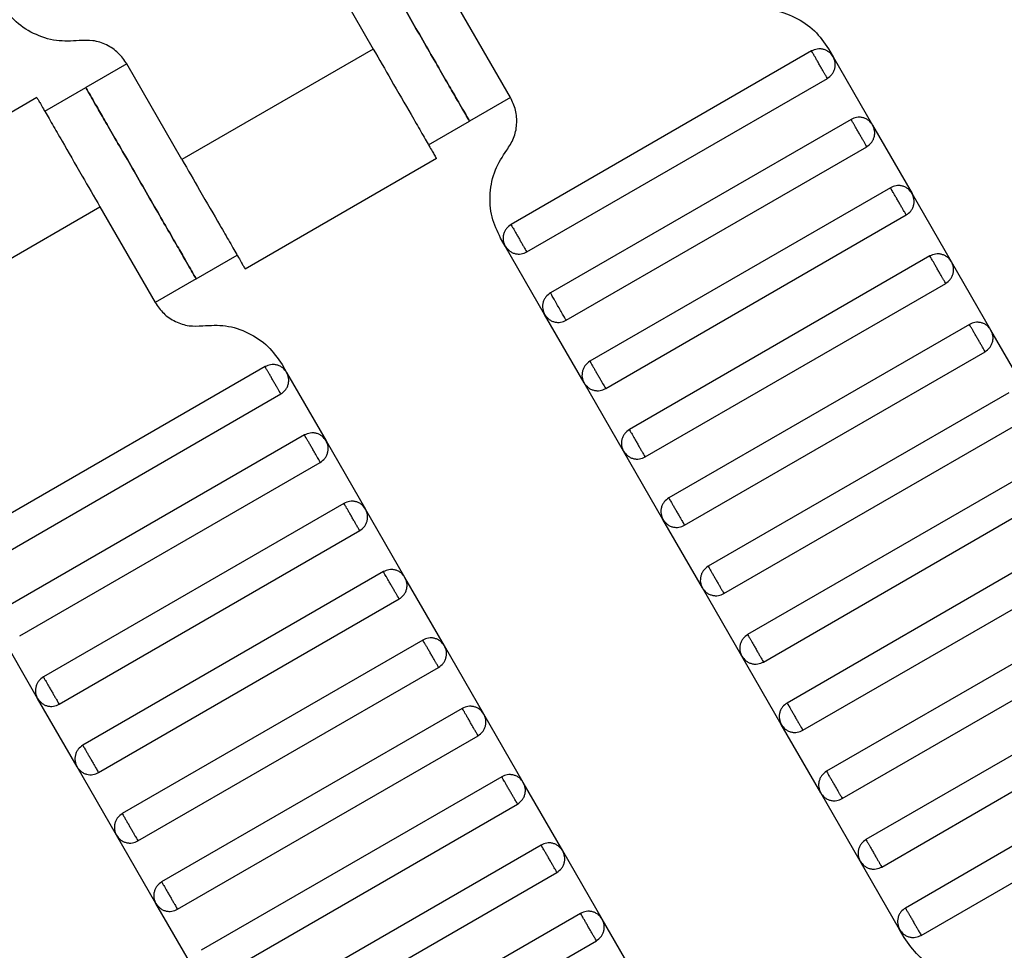
# Model space of a CAD drawing. Units: millimetres. Extents: x 5 to 415, y 5 to 292.
# Drawn here: x 106 to 108, y 168 to 170 of the extents above; entities that cross this region are included whole.
import ezdxf

# ---------------------------------------------------------------- set-up
doc = ezdxf.new("R2010")
doc.units = ezdxf.units.MM

msp = doc.modelspace()

# ---------------------------------------------------------------- linework, layer by layer
at = {"color": 7, "linetype": 'Continuous', "lineweight": 25}
for p, q in [((106.2189, 169.6604), (106.3356, 169.4583)), ((106.6255, 169.3562), (106.5088, 169.5583)), ((106.3356, 169.4583), (105.9315, 169.225)), ((107.2618, 169.4542), (106.6267, 169.0875)), ((107.2976, 169.4588), (107.3073, 169.442)), ((107.3073, 169.442), (107.3906, 169.2976)), ((105.8148, 169.427), (105.7282, 169.377)), ((105.9315, 169.225), (105.8148, 169.427)), ((106.66, 169.0298), (107.2951, 169.3964)), ((105.6416, 169.327), (105.7282, 169.377)), ((105.6251, 169.356), (105.2206, 169.1225)), ((106.6255, 169.3562), (106.5389, 169.3062)), ((106.4523, 169.2562), (106.5389, 169.3062)), ((107.3451, 169.3098), (106.71, 168.9432)), ((107.3906, 169.2976), (107.474, 169.1533)), ((106.7433, 168.8854), (107.3784, 169.2521)), ((106.0647, 168.994), (106.4691, 169.2275)), ((107.4284, 169.1655), (106.7933, 168.7988)), ((107.5573, 169.009), (107.474, 169.1533)), ((105.3541, 168.8916), (105.7583, 169.125)), ((105.7583, 169.125), (105.8749, 168.9229)), ((106.8267, 168.7411), (107.4618, 169.1078)), ((106.6145, 169.042), (106.6047, 169.0588)), ((106.6978, 168.8976), (106.6145, 169.042)), ((105.9615, 168.9729), (106.0481, 169.0229)), ((107.5118, 169.0212), (106.8767, 168.6545)), ((107.6406, 168.8646), (107.5573, 169.009)), ((105.9615, 168.9729), (105.8749, 168.9229)), ((106.91, 168.5968), (107.5451, 168.9634)), ((106.7811, 168.7533), (106.6978, 168.8976)), ((107.5951, 168.8768), (106.96, 168.5101)), ((107.724, 168.7203), (107.6406, 168.8646)), ((106.9933, 168.4524), (107.6284, 168.8191)), ((106.1071, 168.7875), (105.472, 168.4208)), ((106.1429, 168.7922), (106.1526, 168.7753)), ((106.1526, 168.7753), (106.2359, 168.631)), ((106.8645, 168.609), (106.7811, 168.7533)), ((105.5053, 168.3631), (106.1404, 168.7298)), ((107.6784, 168.7325), (107.0433, 168.3658)), ((107.0767, 168.3081), (107.7118, 168.6747)), ((106.1904, 168.6432), (105.5553, 168.2765)), ((106.2359, 168.631), (106.3193, 168.4866)), ((106.9478, 168.4646), (106.8645, 168.609)), ((107.7618, 168.5881), (107.1267, 168.2215)), ((105.5886, 168.2188), (106.2237, 168.5854)), ((107.16, 168.1637), (107.7951, 168.5304)), ((106.2737, 168.4988), (105.6386, 168.1322)), ((106.4026, 168.3423), (106.3193, 168.4866)), ((107.0311, 168.3203), (106.9478, 168.4646)), ((107.8451, 168.4438), (107.21, 168.0771)), ((105.672, 168.0744), (106.3071, 168.4411)), ((107.2433, 168.0194), (107.8784, 168.3861)), ((106.3571, 168.3545), (105.722, 167.9878)), ((106.4859, 168.1979), (106.4026, 168.3423)), ((107.1145, 168.1759), (107.0311, 168.3203)), ((105.7553, 167.9301), (106.3904, 168.2968)), ((107.9284, 168.2995), (107.2933, 167.9328)), ((107.3267, 167.8751), (107.9618, 168.2417)), ((105.6264, 168.0866), (105.5431, 168.231)), ((106.4404, 168.2101), (105.8053, 167.8435)), ((106.5693, 168.0536), (106.4859, 168.1979)), ((107.1978, 168.0316), (107.1145, 168.1759)), ((105.8386, 167.7857), (106.4737, 168.1524)), ((108.0118, 168.1551), (107.3767, 167.7885)), ((107.41, 167.7307), (108.0451, 168.0974)), ((105.7098, 167.9423), (105.6264, 168.0866)), ((106.5237, 168.0658), (105.8886, 167.6991)), ((106.6526, 167.9093), (106.5693, 168.0536)), ((107.2811, 167.8873), (107.1978, 168.0316)), ((105.922, 167.6414), (106.5571, 168.0081)), ((108.0951, 168.0108), (107.46, 167.6441)), ((107.4933, 167.5864), (108.1284, 167.9531)), ((105.7931, 167.7979), (105.7098, 167.9423)), ((106.6071, 167.9215), (105.972, 167.5548)), ((106.7359, 167.7649), (106.6526, 167.9093)), ((107.3645, 167.7429), (107.2811, 167.8873)), ((106.0053, 167.4971), (106.6404, 167.8637)), ((105.8764, 167.6536), (105.7931, 167.7979)), ((106.6904, 167.7771), (106.0553, 167.4105)), ((106.8193, 167.6206), (106.7359, 167.7649)), ((107.4478, 167.5986), (107.3645, 167.7429)), ((106.0886, 167.3527), (106.7237, 167.7194)), ((105.9598, 167.5093), (105.8764, 167.6536)), ((106.7737, 167.6328), (106.1386, 167.2661)), ((106.9026, 167.4763), (106.8193, 167.6206)), ((107.4575, 167.5817), (107.4478, 167.5986)), ((106.172, 167.2084), (106.8071, 167.5751))]:
    msp.add_line(p, q, dxfattribs=at)
for points, knots in [([(106.3055, 169.7104), (106.3065, 169.7088), (106.3085, 169.7052), (106.3243, 169.6778), (106.3454, 169.6414), (106.3673, 169.6035), (106.3935, 169.5581), (106.4222, 169.5083), (106.4509, 169.4585), (106.4771, 169.4132), (106.499, 169.3752), (106.5201, 169.3388), (106.5359, 169.3114), (106.538, 169.3078), (106.5389, 169.3062)], [0, 0, 0, 0, 0.090318, 0.204563, 0.27142, 0.343936, 0.420786, 0.5, 0.579214, 0.656064, 0.72858, 0.795437, 0.909682, 1, 1, 1, 1]), ([(106.5389, 169.3062), (106.538, 169.3078), (106.5359, 169.3114), (106.5201, 169.3388), (106.499, 169.3752), (106.4771, 169.4132), (106.4509, 169.4585), (106.4222, 169.5083), (106.3935, 169.5581), (106.3673, 169.6035), (106.3454, 169.6414), (106.3243, 169.6778), (106.3085, 169.7052), (106.3065, 169.7088), (106.3055, 169.7104)], [0, 0, 0, 0, 0.090318, 0.204563, 0.27142, 0.343936, 0.420786, 0.5, 0.579214, 0.656064, 0.72858, 0.795437, 0.909682, 1, 1, 1, 1]), ([(105.7143, 169.4761), (105.6982, 169.4752), (105.6651, 169.4734), (105.6171, 169.4893), (105.575, 169.5174), (105.5561, 169.5445), (105.5469, 169.5578)], [0, 0, 0, 0, 0.24442, 0.5, 0.75558, 1, 1, 1, 1]), ([(107.1301, 169.5405), (107.1463, 169.5414), (107.1793, 169.5433), (107.2273, 169.5273), (107.2694, 169.4993), (107.2883, 169.4721), (107.2976, 169.4588)], [0, 0, 0, 0, 0.2444202, 0.5, 0.7555798, 1, 1, 1, 1]), ([(105.8148, 169.427), (105.8093, 169.435), (105.7979, 169.4513), (105.7727, 169.4681), (105.7438, 169.4777), (105.724, 169.4766), (105.7143, 169.4761)], [0, 0, 0, 0, 0.24442, 0.5, 0.75558, 1, 1, 1, 1]), ([(106.3356, 169.4583), (106.3482, 169.4365), (106.3768, 169.387), (106.4114, 169.3271), (106.4374, 169.282), (106.4545, 169.2523), (106.4666, 169.2315), (106.4681, 169.2287), (106.4689, 169.2274)], [0, 0, 0, 0, 0.180637, 0.409126, 0.54284, 0.687872, 0.841571, 1, 1, 1, 1]), ([(107.3073, 169.442), (107.3048, 169.4454), (107.301, 169.4506), (107.2935, 169.4553), (107.2871, 169.4577), (107.2803, 169.4588), (107.2715, 169.4585), (107.2656, 169.4559), (107.2618, 169.4542)], [0, 0, 0, 0, 0.239457, 0.368361, 0.5, 0.631639, 0.760543, 1, 1, 1, 1]), ([(107.2951, 169.3964), (107.295, 169.3967), (107.2947, 169.3972), (107.2924, 169.4011), (107.2894, 169.4063), (107.2863, 169.4117), (107.2825, 169.4182), (107.2784, 169.4253), (107.2743, 169.4324), (107.2706, 169.4389), (107.2675, 169.4443), (107.2644, 169.4495), (107.2622, 169.4534), (107.2619, 169.4539), (107.2618, 169.4542)], [0, 0, 0, 0, 0.090318, 0.204563, 0.27142, 0.343936, 0.420786, 0.5, 0.579214, 0.656064, 0.72858, 0.795437, 0.909682, 1, 1, 1, 1]), ([(107.2951, 169.3964), (107.2985, 169.3989), (107.3037, 169.4027), (107.3084, 169.4102), (107.3109, 169.4166), (107.3119, 169.4234), (107.3116, 169.4322), (107.309, 169.4381), (107.3073, 169.442)], [0, 0, 0, 0, 0.2394568, 0.3683607, 0.5, 0.6316393, 0.7605432, 1, 1, 1, 1]), ([(105.9615, 168.9729), (105.9606, 168.9745), (105.9585, 168.9781), (105.9427, 169.0054), (105.9217, 169.0419), (105.8998, 169.0798), (105.8736, 169.1252), (105.8449, 169.175), (105.8161, 169.2247), (105.7899, 169.2701), (105.768, 169.308), (105.747, 169.3445), (105.7312, 169.3719), (105.7291, 169.3755), (105.7282, 169.377)], [0, 0, 0, 0, 0.090318, 0.204563, 0.27142, 0.343936, 0.420786, 0.5, 0.579214, 0.656064, 0.72858, 0.795437, 0.909682, 1, 1, 1, 1]), ([(105.7282, 169.377), (105.7291, 169.3755), (105.7312, 169.3719), (105.747, 169.3445), (105.768, 169.308), (105.7899, 169.2701), (105.8161, 169.2247), (105.8449, 169.175), (105.8736, 169.1252), (105.8998, 169.0798), (105.9217, 169.0419), (105.9427, 169.0054), (105.9585, 168.9781), (105.9606, 168.9745), (105.9615, 168.9729)], [0, 0, 0, 0, 0.090318, 0.204563, 0.27142, 0.343936, 0.420786, 0.5, 0.579214, 0.656064, 0.72858, 0.795437, 0.909682, 1, 1, 1, 1]), ([(105.6249, 169.3559), (105.6257, 169.3545), (105.6273, 169.3518), (105.6393, 169.331), (105.6565, 169.3013), (105.6825, 169.2562), (105.7171, 169.1963), (105.7457, 169.1468), (105.7583, 169.125)], [0, 0, 0, 0, 0.158429, 0.3121277, 0.4571602, 0.5908736, 0.8193632, 1, 1, 1, 1]), ([(106.6177, 169.2447), (106.623, 169.2528), (106.6339, 169.2694), (106.64, 169.2992), (106.6381, 169.3295), (106.6296, 169.3475), (106.6255, 169.3562)], [0, 0, 0, 0, 0.24442, 0.5, 0.75558, 1, 1, 1, 1]), ([(107.3906, 169.2976), (107.3881, 169.301), (107.3843, 169.3063), (107.3769, 169.3109), (107.3705, 169.3134), (107.3637, 169.3145), (107.3549, 169.3142), (107.349, 169.3115), (107.3451, 169.3098)], [0, 0, 0, 0, 0.239457, 0.368361, 0.5, 0.631639, 0.760543, 1, 1, 1, 1]), ([(107.3784, 169.2521), (107.3783, 169.2523), (107.378, 169.2528), (107.3757, 169.2567), (107.3727, 169.262), (107.3696, 169.2674), (107.3659, 169.2739), (107.3618, 169.281), (107.3577, 169.2881), (107.3539, 169.2946), (107.3508, 169.3), (107.3478, 169.3052), (107.3455, 169.3091), (107.3452, 169.3096), (107.3451, 169.3098)], [0, 0, 0, 0, 0.090318, 0.204563, 0.27142, 0.343936, 0.420786, 0.5, 0.579214, 0.656064, 0.72858, 0.795437, 0.909682, 1, 1, 1, 1]), ([(107.3784, 169.2521), (107.3818, 169.2546), (107.3871, 169.2584), (107.3917, 169.2659), (107.3942, 169.2723), (107.3953, 169.279), (107.395, 169.2878), (107.3923, 169.2938), (107.3906, 169.2976)], [0, 0, 0, 0, 0.2394568, 0.3683607, 0.5, 0.6316393, 0.7605432, 1, 1, 1, 1]), ([(106.6047, 169.0588), (106.5979, 169.0735), (106.5838, 169.1034), (106.5806, 169.1539), (106.5908, 169.2035), (106.6089, 169.2312), (106.6177, 169.2447)], [0, 0, 0, 0, 0.24442, 0.5, 0.75558, 1, 1, 1, 1]), ([(105.9315, 169.225), (105.9441, 169.2031), (105.9726, 169.1537), (106.0072, 169.0938), (106.0333, 169.0487), (106.0504, 169.019), (106.0624, 168.9981), (106.064, 168.9954), (106.0648, 168.994)], [0, 0, 0, 0, 0.180637, 0.409126, 0.54284, 0.687872, 0.841571, 1, 1, 1, 1]), ([(107.474, 169.1533), (107.4715, 169.1567), (107.4677, 169.1619), (107.4602, 169.1666), (107.4538, 169.1691), (107.447, 169.1701), (107.4382, 169.1698), (107.4323, 169.1672), (107.4284, 169.1655)], [0, 0, 0, 0, 0.239457, 0.368361, 0.5, 0.631639, 0.760543, 1, 1, 1, 1]), ([(107.4618, 169.1078), (107.4616, 169.108), (107.4613, 169.1085), (107.4591, 169.1124), (107.4561, 169.1176), (107.4529, 169.123), (107.4492, 169.1295), (107.4451, 169.1366), (107.441, 169.1437), (107.4372, 169.1502), (107.4341, 169.1556), (107.4311, 169.1608), (107.4289, 169.1647), (107.4286, 169.1653), (107.4284, 169.1655)], [0, 0, 0, 0, 0.0903184, 0.2045632, 0.2714199, 0.3439362, 0.4207855, 0.5, 0.5792145, 0.6560638, 0.7285801, 0.7954368, 0.9096816, 1, 1, 1, 1]), ([(107.4618, 169.1078), (107.4652, 169.1102), (107.4704, 169.1141), (107.4751, 169.1215), (107.4775, 169.1279), (107.4786, 169.1347), (107.4783, 169.1435), (107.4757, 169.1494), (107.474, 169.1533)], [0, 0, 0, 0, 0.239457, 0.368361, 0.5, 0.631639, 0.760543, 1, 1, 1, 1]), ([(106.6267, 169.0875), (106.6233, 169.085), (106.618, 169.0812), (106.6134, 169.0737), (106.6109, 169.0673), (106.6099, 169.0605), (106.6101, 169.0517), (106.6128, 169.0458), (106.6145, 169.042)], [0, 0, 0, 0, 0.239457, 0.368361, 0.5, 0.631639, 0.760543, 1, 1, 1, 1]), ([(106.6267, 169.0875), (106.6268, 169.0873), (106.6271, 169.0868), (106.6294, 169.0828), (106.6324, 169.0776), (106.6355, 169.0722), (106.6392, 169.0657), (106.6433, 169.0586), (106.6474, 169.0515), (106.6512, 169.045), (106.6543, 169.0396), (106.6573, 169.0344), (106.6596, 169.0305), (106.6599, 169.03), (106.66, 169.0298)], [0, 0, 0, 0, 0.090318, 0.204563, 0.27142, 0.343936, 0.420786, 0.5, 0.579214, 0.656064, 0.72858, 0.795437, 0.909682, 1, 1, 1, 1]), ([(106.6145, 169.042), (106.617, 169.0386), (106.6208, 169.0333), (106.6283, 169.0287), (106.6347, 169.0262), (106.6414, 169.0251), (106.6502, 169.0254), (106.6562, 169.0281), (106.66, 169.0298)], [0, 0, 0, 0, 0.239457, 0.368361, 0.5, 0.631639, 0.760543, 1, 1, 1, 1]), ([(107.5573, 169.009), (107.5548, 169.0124), (107.551, 169.0176), (107.5435, 169.0222), (107.5371, 169.0247), (107.5303, 169.0258), (107.5215, 169.0255), (107.5156, 169.0229), (107.5118, 169.0212)], [0, 0, 0, 0, 0.239457, 0.368361, 0.5, 0.631639, 0.760543, 1, 1, 1, 1]), ([(107.5451, 168.9634), (107.545, 168.9636), (107.5447, 168.9642), (107.5424, 168.9681), (107.5394, 168.9733), (107.5363, 168.9787), (107.5325, 168.9852), (107.5284, 168.9923), (107.5243, 168.9994), (107.5206, 169.0059), (107.5175, 169.0113), (107.5144, 169.0165), (107.5122, 169.0204), (107.5119, 169.0209), (107.5118, 169.0212)], [0, 0, 0, 0, 0.090318, 0.204563, 0.27142, 0.343936, 0.420786, 0.5, 0.579214, 0.656064, 0.72858, 0.795437, 0.909682, 1, 1, 1, 1]), ([(107.5451, 168.9634), (107.5485, 168.9659), (107.5537, 168.9697), (107.5584, 168.9772), (107.5609, 168.9836), (107.5619, 168.9904), (107.5616, 168.9992), (107.559, 169.0051), (107.5573, 169.009)], [0, 0, 0, 0, 0.239457, 0.368361, 0.5, 0.631639, 0.760543, 1, 1, 1, 1]), ([(106.71, 168.9432), (106.7066, 168.9407), (106.7014, 168.9369), (106.6967, 168.9294), (106.6942, 168.923), (106.6932, 168.9162), (106.6935, 168.9074), (106.6961, 168.9015), (106.6978, 168.8976)], [0, 0, 0, 0, 0.239457, 0.368361, 0.5, 0.631639, 0.760543, 1, 1, 1, 1]), ([(106.7433, 168.8854), (106.7431, 168.8858), (106.7428, 168.8864), (106.7406, 168.8901), (106.7385, 168.8939), (106.7358, 168.8985), (106.7319, 168.9052), (106.7267, 168.9143), (106.7214, 168.9234), (106.7176, 168.93), (106.7149, 168.9347), (106.7127, 168.9385), (106.7106, 168.9422), (106.7102, 168.9428), (106.71, 168.9432)], [0, 0, 0, 0, 0.121676, 0.186693, 0.252703, 0.318317, 0.382197, 0.5, 0.617803, 0.681683, 0.747297, 0.813307, 0.878324, 1, 1, 1, 1]), ([(105.8749, 168.9229), (105.8805, 168.9149), (105.8918, 168.8986), (105.9171, 168.8818), (105.9459, 168.8722), (105.9657, 168.8733), (105.9754, 168.8739)], [0, 0, 0, 0, 0.24442, 0.5, 0.75558, 1, 1, 1, 1]), ([(106.6978, 168.8976), (106.7003, 168.8942), (106.7041, 168.889), (106.7116, 168.8843), (106.718, 168.8819), (106.7248, 168.8808), (106.7336, 168.8811), (106.7395, 168.8837), (106.7433, 168.8854)], [0, 0, 0, 0, 0.239457, 0.368361, 0.5, 0.631639, 0.760543, 1, 1, 1, 1]), ([(107.6406, 168.8646), (107.6381, 168.868), (107.6343, 168.8733), (107.6269, 168.8779), (107.6205, 168.8804), (107.6137, 168.8814), (107.6049, 168.8812), (107.599, 168.8785), (107.5951, 168.8768)], [0, 0, 0, 0, 0.239457, 0.368361, 0.5, 0.631639, 0.760543, 1, 1, 1, 1]), ([(105.9754, 168.8739), (105.9916, 168.8748), (106.0246, 168.8766), (106.0726, 168.8606), (106.1147, 168.8326), (106.1336, 168.8054), (106.1429, 168.7922)], [0, 0, 0, 0, 0.24442, 0.5, 0.75558, 1, 1, 1, 1]), ([(107.6284, 168.8191), (107.6283, 168.8193), (107.628, 168.8198), (107.6257, 168.8237), (107.6227, 168.8289), (107.6196, 168.8344), (107.6159, 168.8408), (107.6118, 168.8479), (107.6077, 168.8551), (107.6039, 168.8615), (107.6008, 168.867), (107.5978, 168.8722), (107.5955, 168.8761), (107.5952, 168.8766), (107.5951, 168.8768)], [0, 0, 0, 0, 0.090318, 0.204563, 0.27142, 0.343936, 0.420786, 0.5, 0.579214, 0.656064, 0.72858, 0.795437, 0.909682, 1, 1, 1, 1]), ([(107.6284, 168.8191), (107.6318, 168.8216), (107.6371, 168.8254), (107.6417, 168.8329), (107.6442, 168.8393), (107.6453, 168.846), (107.645, 168.8548), (107.6423, 168.8608), (107.6406, 168.8646)], [0, 0, 0, 0, 0.239457, 0.368361, 0.5, 0.631639, 0.760543, 1, 1, 1, 1]), ([(106.7933, 168.7988), (106.7899, 168.7963), (106.7847, 168.7925), (106.78, 168.785), (106.7776, 168.7786), (106.7765, 168.7719), (106.7768, 168.7631), (106.7794, 168.7571), (106.7811, 168.7533)], [0, 0, 0, 0, 0.239457, 0.368361, 0.5, 0.631639, 0.760543, 1, 1, 1, 1]), ([(106.7933, 168.7988), (106.7935, 168.7986), (106.7938, 168.7981), (106.796, 168.7942), (106.799, 168.789), (106.8022, 168.7835), (106.8059, 168.7771), (106.81, 168.77), (106.8141, 168.7628), (106.8179, 168.7564), (106.821, 168.7509), (106.824, 168.7457), (106.8263, 168.7418), (106.8265, 168.7413), (106.8267, 168.7411)], [0, 0, 0, 0, 0.090318, 0.204563, 0.27142, 0.343936, 0.420786, 0.5, 0.579214, 0.656064, 0.72858, 0.795437, 0.909682, 1, 1, 1, 1]), ([(106.1526, 168.7753), (106.1501, 168.7787), (106.1463, 168.784), (106.1388, 168.7886), (106.1324, 168.7911), (106.1256, 168.7921), (106.1168, 168.7918), (106.1109, 168.7892), (106.1071, 168.7875)], [0, 0, 0, 0, 0.2394568, 0.3683607, 0.5, 0.6316393, 0.7605432, 1, 1, 1, 1]), ([(106.1404, 168.7298), (106.1403, 168.73), (106.14, 168.7305), (106.1377, 168.7344), (106.1347, 168.7396), (106.1316, 168.745), (106.1278, 168.7515), (106.1237, 168.7586), (106.1196, 168.7657), (106.1159, 168.7722), (106.1128, 168.7776), (106.1097, 168.7828), (106.1075, 168.7868), (106.1072, 168.7873), (106.1071, 168.7875)], [0, 0, 0, 0, 0.0903184, 0.2045632, 0.2714199, 0.3439362, 0.4207855, 0.5, 0.5792145, 0.6560638, 0.7285801, 0.7954368, 0.9096816, 1, 1, 1, 1]), ([(106.1404, 168.7298), (106.1438, 168.7322), (106.149, 168.7361), (106.1537, 168.7435), (106.1562, 168.7499), (106.1572, 168.7567), (106.1569, 168.7655), (106.1543, 168.7714), (106.1526, 168.7753)], [0, 0, 0, 0, 0.239457, 0.368361, 0.5, 0.631639, 0.760543, 1, 1, 1, 1]), ([(106.7811, 168.7533), (106.7836, 168.7499), (106.7874, 168.7446), (106.7949, 168.74), (106.8013, 168.7375), (106.8081, 168.7365), (106.8169, 168.7367), (106.8228, 168.7394), (106.8267, 168.7411)], [0, 0, 0, 0, 0.2394568, 0.3683607, 0.5, 0.6316393, 0.7605432, 1, 1, 1, 1]), ([(106.8767, 168.6545), (106.8733, 168.652), (106.868, 168.6482), (106.8634, 168.6407), (106.8609, 168.6343), (106.8599, 168.6275), (106.8601, 168.6187), (106.8628, 168.6128), (106.8645, 168.609)], [0, 0, 0, 0, 0.2394568, 0.3683607, 0.5, 0.6316393, 0.7605432, 1, 1, 1, 1]), ([(106.8767, 168.6545), (106.8768, 168.6543), (106.8771, 168.6537), (106.8794, 168.6498), (106.8824, 168.6446), (106.8855, 168.6392), (106.8892, 168.6327), (106.8933, 168.6256), (106.8974, 168.6185), (106.9012, 168.612), (106.9043, 168.6066), (106.9073, 168.6014), (106.9096, 168.5975), (106.9099, 168.597), (106.91, 168.5968)], [0, 0, 0, 0, 0.090318, 0.204563, 0.27142, 0.343936, 0.420786, 0.5, 0.579214, 0.656064, 0.72858, 0.795437, 0.909682, 1, 1, 1, 1]), ([(106.2359, 168.631), (106.2334, 168.6344), (106.2296, 168.6396), (106.2221, 168.6443), (106.2158, 168.6467), (106.209, 168.6478), (106.2002, 168.6475), (106.1943, 168.6449), (106.1904, 168.6432)], [0, 0, 0, 0, 0.2394568, 0.3683607, 0.5, 0.6316393, 0.7605432, 1, 1, 1, 1]), ([(106.2237, 168.5854), (106.2236, 168.5857), (106.2233, 168.5862), (106.221, 168.5901), (106.218, 168.5953), (106.2149, 168.6007), (106.2112, 168.6072), (106.2071, 168.6143), (106.203, 168.6214), (106.1992, 168.6279), (106.1961, 168.6333), (106.1931, 168.6385), (106.1908, 168.6424), (106.1905, 168.6429), (106.1904, 168.6432)], [0, 0, 0, 0, 0.090318, 0.204563, 0.27142, 0.343936, 0.420786, 0.5, 0.579214, 0.656064, 0.72858, 0.795437, 0.909682, 1, 1, 1, 1]), ([(106.2237, 168.5854), (106.2271, 168.5879), (106.2324, 168.5917), (106.237, 168.5992), (106.2395, 168.6056), (106.2406, 168.6124), (106.2403, 168.6212), (106.2376, 168.6271), (106.2359, 168.631)], [0, 0, 0, 0, 0.239457, 0.368361, 0.5, 0.631639, 0.760543, 1, 1, 1, 1]), ([(106.8645, 168.609), (106.867, 168.6055), (106.8708, 168.6003), (106.8783, 168.5957), (106.8847, 168.5932), (106.8914, 168.5921), (106.9002, 168.5924), (106.9062, 168.595), (106.91, 168.5968)], [0, 0, 0, 0, 0.239457, 0.368361, 0.5, 0.631639, 0.760543, 1, 1, 1, 1]), ([(106.96, 168.5101), (106.9566, 168.5077), (106.9514, 168.5038), (106.9467, 168.4964), (106.9442, 168.49), (106.9432, 168.4832), (106.9435, 168.4744), (106.9461, 168.4685), (106.9478, 168.4646)], [0, 0, 0, 0, 0.239457, 0.368361, 0.5, 0.631639, 0.760543, 1, 1, 1, 1]), ([(106.96, 168.5101), (106.9601, 168.5099), (106.9604, 168.5094), (106.9627, 168.5055), (106.9657, 168.5003), (106.9688, 168.4949), (106.9726, 168.4884), (106.9767, 168.4813), (106.9808, 168.4742), (106.9845, 168.4677), (106.9877, 168.4623), (106.9907, 168.4571), (106.9929, 168.4532), (106.9932, 168.4526), (106.9933, 168.4524)], [0, 0, 0, 0, 0.090318, 0.204563, 0.27142, 0.343936, 0.420786, 0.5, 0.579214, 0.656064, 0.72858, 0.795437, 0.909682, 1, 1, 1, 1]), ([(106.3193, 168.4866), (106.3168, 168.49), (106.313, 168.4953), (106.3055, 168.4999), (106.2991, 168.5024), (106.2923, 168.5034), (106.2835, 168.5032), (106.2776, 168.5005), (106.2737, 168.4988)], [0, 0, 0, 0, 0.239457, 0.368361, 0.5, 0.631639, 0.760543, 1, 1, 1, 1]), ([(106.3071, 168.4411), (106.3069, 168.4413), (106.3066, 168.4418), (106.3044, 168.4457), (106.3014, 168.4509), (106.2982, 168.4564), (106.2945, 168.4628), (106.2904, 168.47), (106.2863, 168.4771), (106.2825, 168.4835), (106.2794, 168.489), (106.2764, 168.4942), (106.2742, 168.4981), (106.2739, 168.4986), (106.2737, 168.4988)], [0, 0, 0, 0, 0.090318, 0.204563, 0.27142, 0.343936, 0.420786, 0.5, 0.579214, 0.656064, 0.72858, 0.795437, 0.909682, 1, 1, 1, 1]), ([(106.3071, 168.4411), (106.3105, 168.4436), (106.3157, 168.4474), (106.3204, 168.4549), (106.3228, 168.4613), (106.3239, 168.468), (106.3236, 168.4768), (106.321, 168.4828), (106.3193, 168.4866)], [0, 0, 0, 0, 0.239457, 0.368361, 0.5, 0.631639, 0.760543, 1, 1, 1, 1]), ([(106.9478, 168.4646), (106.9503, 168.4612), (106.9541, 168.456), (106.9616, 168.4513), (106.968, 168.4488), (106.9748, 168.4478), (106.9836, 168.4481), (106.9895, 168.4507), (106.9933, 168.4524)], [0, 0, 0, 0, 0.239457, 0.368361, 0.5, 0.631639, 0.760543, 1, 1, 1, 1]), ([(106.4026, 168.3423), (106.4001, 168.3457), (106.3963, 168.3509), (106.3888, 168.3556), (106.3824, 168.3581), (106.3756, 168.3591), (106.3668, 168.3588), (106.3609, 168.3562), (106.3571, 168.3545)], [0, 0, 0, 0, 0.239457, 0.368361, 0.5, 0.631639, 0.760543, 1, 1, 1, 1]), ([(107.0433, 168.3658), (107.0399, 168.3633), (107.0347, 168.3595), (107.03, 168.352), (107.0276, 168.3456), (107.0265, 168.3389), (107.0268, 168.3301), (107.0294, 168.3241), (107.0311, 168.3203)], [0, 0, 0, 0, 0.239457, 0.368361, 0.5, 0.631639, 0.760543, 1, 1, 1, 1]), ([(107.0433, 168.3658), (107.0435, 168.3656), (107.0438, 168.3651), (107.046, 168.3612), (107.049, 168.356), (107.0522, 168.3505), (107.0559, 168.3441), (107.06, 168.3369), (107.0641, 168.3298), (107.0679, 168.3234), (107.071, 168.3179), (107.074, 168.3127), (107.0763, 168.3088), (107.0765, 168.3083), (107.0767, 168.3081)], [0, 0, 0, 0, 0.0903184, 0.2045632, 0.2714199, 0.3439362, 0.4207855, 0.5, 0.5792145, 0.6560638, 0.7285801, 0.7954368, 0.9096816, 1, 1, 1, 1]), ([(106.3904, 168.2968), (106.3903, 168.297), (106.39, 168.2975), (106.3877, 168.3014), (106.3847, 168.3066), (106.3816, 168.312), (106.3778, 168.3185), (106.3737, 168.3256), (106.3696, 168.3327), (106.3659, 168.3392), (106.3628, 168.3446), (106.3597, 168.3498), (106.3575, 168.3537), (106.3572, 168.3543), (106.3571, 168.3545)], [0, 0, 0, 0, 0.090318, 0.204563, 0.27142, 0.343936, 0.420786, 0.5, 0.579214, 0.656064, 0.72858, 0.795437, 0.909682, 1, 1, 1, 1]), ([(106.3904, 168.2968), (106.3938, 168.2992), (106.399, 168.3031), (106.4037, 168.3105), (106.4062, 168.3169), (106.4072, 168.3237), (106.4069, 168.3325), (106.4043, 168.3384), (106.4026, 168.3423)], [0, 0, 0, 0, 0.239457, 0.368361, 0.5, 0.631639, 0.760543, 1, 1, 1, 1]), ([(107.0311, 168.3203), (107.0336, 168.3169), (107.0374, 168.3116), (107.0449, 168.307), (107.0513, 168.3045), (107.0581, 168.3035), (107.0669, 168.3037), (107.0728, 168.3064), (107.0767, 168.3081)], [0, 0, 0, 0, 0.239457, 0.368361, 0.5, 0.631639, 0.760543, 1, 1, 1, 1]), ([(106.4859, 168.1979), (106.4834, 168.2014), (106.4796, 168.2066), (106.4721, 168.2112), (106.4658, 168.2137), (106.459, 168.2148), (106.4502, 168.2145), (106.4443, 168.2119), (106.4404, 168.2101)], [0, 0, 0, 0, 0.239457, 0.368361, 0.5, 0.631639, 0.760543, 1, 1, 1, 1]), ([(107.1267, 168.2215), (107.1233, 168.219), (107.118, 168.2152), (107.1134, 168.2077), (107.1109, 168.2013), (107.1099, 168.1945), (107.1101, 168.1857), (107.1128, 168.1798), (107.1145, 168.1759)], [0, 0, 0, 0, 0.239457, 0.368361, 0.5, 0.631639, 0.760543, 1, 1, 1, 1]), ([(107.1267, 168.2215), (107.1268, 168.2212), (107.1271, 168.2207), (107.1294, 168.2168), (107.1324, 168.2116), (107.1355, 168.2062), (107.1392, 168.1997), (107.1433, 168.1926), (107.1474, 168.1855), (107.1512, 168.179), (107.1543, 168.1736), (107.1573, 168.1684), (107.1596, 168.1645), (107.1599, 168.164), (107.16, 168.1637)], [0, 0, 0, 0, 0.090318, 0.204563, 0.27142, 0.343936, 0.420786, 0.5, 0.579214, 0.656064, 0.72858, 0.795437, 0.909682, 1, 1, 1, 1]), ([(106.4737, 168.1524), (106.4736, 168.1526), (106.4733, 168.1532), (106.471, 168.1571), (106.468, 168.1623), (106.4649, 168.1677), (106.4612, 168.1742), (106.4571, 168.1813), (106.453, 168.1884), (106.4492, 168.1949), (106.4461, 168.2003), (106.4431, 168.2055), (106.4408, 168.2094), (106.4405, 168.2099), (106.4404, 168.2101)], [0, 0, 0, 0, 0.090318, 0.204563, 0.27142, 0.343936, 0.420786, 0.5, 0.579214, 0.656064, 0.72858, 0.795437, 0.909682, 1, 1, 1, 1]), ([(106.4737, 168.1524), (106.4771, 168.1549), (106.4824, 168.1587), (106.487, 168.1662), (106.4895, 168.1726), (106.4906, 168.1794), (106.4903, 168.1882), (106.4876, 168.1941), (106.4859, 168.1979)], [0, 0, 0, 0, 0.239457, 0.368361, 0.5, 0.631639, 0.760543, 1, 1, 1, 1]), ([(107.1145, 168.1759), (107.117, 168.1725), (107.1208, 168.1673), (107.1283, 168.1626), (107.1347, 168.1602), (107.1414, 168.1591), (107.1502, 168.1594), (107.1562, 168.162), (107.16, 168.1637)], [0, 0, 0, 0, 0.2394568, 0.3683607, 0.5, 0.6316393, 0.7605432, 1, 1, 1, 1]), ([(105.6386, 168.1322), (105.6352, 168.1297), (105.63, 168.1259), (105.6253, 168.1184), (105.6229, 168.112), (105.6218, 168.1052), (105.6221, 168.0964), (105.6247, 168.0905), (105.6264, 168.0866)], [0, 0, 0, 0, 0.239457, 0.368361, 0.5, 0.631639, 0.760543, 1, 1, 1, 1]), ([(105.6386, 168.1322), (105.6388, 168.1319), (105.6391, 168.1314), (105.6413, 168.1275), (105.6443, 168.1223), (105.6475, 168.1169), (105.6512, 168.1104), (105.6553, 168.1033), (105.6594, 168.0962), (105.6632, 168.0897), (105.6663, 168.0843), (105.6693, 168.0791), (105.6716, 168.0752), (105.6718, 168.0746), (105.672, 168.0744)], [0, 0, 0, 0, 0.090318, 0.204563, 0.27142, 0.343936, 0.420786, 0.5, 0.579214, 0.656064, 0.72858, 0.795437, 0.909682, 1, 1, 1, 1]), ([(105.6264, 168.0866), (105.6289, 168.0832), (105.6327, 168.078), (105.6402, 168.0733), (105.6466, 168.0709), (105.6534, 168.0698), (105.6622, 168.0701), (105.6681, 168.0727), (105.672, 168.0744)], [0, 0, 0, 0, 0.239457, 0.368361, 0.5, 0.631639, 0.760543, 1, 1, 1, 1]), ([(106.5693, 168.0536), (106.5668, 168.057), (106.563, 168.0623), (106.5555, 168.0669), (106.5491, 168.0694), (106.5423, 168.0704), (106.5335, 168.0702), (106.5276, 168.0675), (106.5237, 168.0658)], [0, 0, 0, 0, 0.239457, 0.368361, 0.5, 0.631639, 0.760543, 1, 1, 1, 1]), ([(107.21, 168.0771), (107.2066, 168.0747), (107.2014, 168.0708), (107.1967, 168.0634), (107.1942, 168.057), (107.1932, 168.0502), (107.1935, 168.0414), (107.1961, 168.0355), (107.1978, 168.0316)], [0, 0, 0, 0, 0.239457, 0.368361, 0.5, 0.631639, 0.760543, 1, 1, 1, 1]), ([(107.21, 168.0771), (107.2101, 168.0769), (107.2104, 168.0764), (107.2127, 168.0725), (107.2157, 168.0673), (107.2188, 168.0619), (107.2226, 168.0554), (107.2267, 168.0483), (107.2308, 168.0412), (107.2345, 168.0347), (107.2377, 168.0293), (107.2407, 168.024), (107.2429, 168.0201), (107.2432, 168.0196), (107.2433, 168.0194)], [0, 0, 0, 0, 0.090318, 0.204563, 0.27142, 0.343936, 0.420786, 0.5, 0.579214, 0.656064, 0.72858, 0.795437, 0.909682, 1, 1, 1, 1]), ([(106.5571, 168.0081), (106.5569, 168.0083), (106.5566, 168.0088), (106.5544, 168.0127), (106.5514, 168.0179), (106.5482, 168.0234), (106.5445, 168.0298), (106.5404, 168.0369), (106.5363, 168.0441), (106.5325, 168.0505), (106.5294, 168.056), (106.5264, 168.0612), (106.5242, 168.0651), (106.5239, 168.0656), (106.5237, 168.0658)], [0, 0, 0, 0, 0.090318, 0.204563, 0.27142, 0.343936, 0.420786, 0.5, 0.579214, 0.656064, 0.72858, 0.795437, 0.909682, 1, 1, 1, 1]), ([(106.5571, 168.0081), (106.5605, 168.0106), (106.5657, 168.0144), (106.5704, 168.0219), (106.5728, 168.0283), (106.5739, 168.035), (106.5736, 168.0438), (106.571, 168.0498), (106.5693, 168.0536)], [0, 0, 0, 0, 0.239457, 0.368361, 0.5, 0.631639, 0.760543, 1, 1, 1, 1]), ([(107.1978, 168.0316), (107.2003, 168.0282), (107.2041, 168.0229), (107.2116, 168.0183), (107.218, 168.0158), (107.2248, 168.0148), (107.2336, 168.0151), (107.2395, 168.0177), (107.2433, 168.0194)], [0, 0, 0, 0, 0.239457, 0.368361, 0.5, 0.631639, 0.760543, 1, 1, 1, 1]), ([(105.722, 167.9878), (105.7186, 167.9853), (105.7133, 167.9815), (105.7087, 167.974), (105.7062, 167.9676), (105.7052, 167.9609), (105.7054, 167.9521), (105.7081, 167.9461), (105.7098, 167.9423)], [0, 0, 0, 0, 0.239457, 0.368361, 0.5, 0.631639, 0.760543, 1, 1, 1, 1]), ([(105.722, 167.9878), (105.7221, 167.9876), (105.7224, 167.9871), (105.7247, 167.9832), (105.7277, 167.978), (105.7308, 167.9725), (105.7345, 167.9661), (105.7386, 167.959), (105.7427, 167.9518), (105.7465, 167.9454), (105.7496, 167.9399), (105.7526, 167.9347), (105.7549, 167.9308), (105.7552, 167.9303), (105.7553, 167.9301)], [0, 0, 0, 0, 0.090318, 0.204563, 0.27142, 0.343936, 0.420786, 0.5, 0.579214, 0.656064, 0.72858, 0.795437, 0.909682, 1, 1, 1, 1]), ([(105.7098, 167.9423), (105.7123, 167.9389), (105.7161, 167.9336), (105.7236, 167.929), (105.73, 167.9265), (105.7367, 167.9255), (105.7455, 167.9257), (105.7515, 167.9284), (105.7553, 167.9301)], [0, 0, 0, 0, 0.239457, 0.368361, 0.5, 0.631639, 0.760543, 1, 1, 1, 1]), ([(106.6526, 167.9093), (106.6501, 167.9127), (106.6463, 167.9179), (106.6388, 167.9226), (106.6324, 167.925), (106.6256, 167.9261), (106.6168, 167.9258), (106.6109, 167.9232), (106.6071, 167.9215)], [0, 0, 0, 0, 0.239457, 0.368361, 0.5, 0.631639, 0.760543, 1, 1, 1, 1]), ([(107.2933, 167.9328), (107.2899, 167.9303), (107.2847, 167.9265), (107.28, 167.919), (107.2776, 167.9126), (107.2765, 167.9058), (107.2768, 167.897), (107.2794, 167.8911), (107.2811, 167.8873)], [0, 0, 0, 0, 0.239457, 0.368361, 0.5, 0.631639, 0.760543, 1, 1, 1, 1]), ([(107.2933, 167.9328), (107.2935, 167.9326), (107.2938, 167.9321), (107.296, 167.9281), (107.299, 167.9229), (107.3022, 167.9175), (107.3059, 167.911), (107.31, 167.9039), (107.3141, 167.8968), (107.3179, 167.8903), (107.321, 167.8849), (107.324, 167.8797), (107.3263, 167.8758), (107.3265, 167.8753), (107.3267, 167.8751)], [0, 0, 0, 0, 0.090318, 0.204563, 0.27142, 0.343936, 0.420786, 0.5, 0.579214, 0.656064, 0.72858, 0.795437, 0.909682, 1, 1, 1, 1]), ([(106.6404, 167.8637), (106.6403, 167.864), (106.64, 167.8645), (106.6377, 167.8684), (106.6347, 167.8736), (106.6316, 167.879), (106.6278, 167.8855), (106.6237, 167.8926), (106.6196, 167.8997), (106.6159, 167.9062), (106.6128, 167.9116), (106.6097, 167.9168), (106.6075, 167.9207), (106.6072, 167.9212), (106.6071, 167.9215)], [0, 0, 0, 0, 0.090318, 0.204563, 0.27142, 0.343936, 0.420786, 0.5, 0.579214, 0.656064, 0.72858, 0.795437, 0.909682, 1, 1, 1, 1]), ([(106.6404, 167.8637), (106.6438, 167.8662), (106.649, 167.87), (106.6537, 167.8775), (106.6562, 167.8839), (106.6572, 167.8907), (106.6569, 167.8995), (106.6543, 167.9054), (106.6526, 167.9093)], [0, 0, 0, 0, 0.2394568, 0.3683607, 0.5, 0.6316393, 0.7605432, 1, 1, 1, 1]), ([(107.2811, 167.8873), (107.2836, 167.8839), (107.2874, 167.8786), (107.2949, 167.874), (107.3013, 167.8715), (107.3081, 167.8704), (107.3169, 167.8707), (107.3228, 167.8734), (107.3267, 167.8751)], [0, 0, 0, 0, 0.239457, 0.368361, 0.5, 0.631639, 0.760543, 1, 1, 1, 1]), ([(105.8053, 167.8435), (105.8019, 167.841), (105.7967, 167.8372), (105.792, 167.8297), (105.7895, 167.8233), (105.7885, 167.8165), (105.7888, 167.8077), (105.7914, 167.8018), (105.7931, 167.7979)], [0, 0, 0, 0, 0.239457, 0.368361, 0.5, 0.631639, 0.760543, 1, 1, 1, 1]), ([(105.8053, 167.8435), (105.8054, 167.8433), (105.8057, 167.8427), (105.808, 167.8388), (105.811, 167.8336), (105.8141, 167.8282), (105.8179, 167.8217), (105.822, 167.8146), (105.8261, 167.8075), (105.8298, 167.801), (105.833, 167.7956), (105.836, 167.7904), (105.8382, 167.7865), (105.8385, 167.786), (105.8386, 167.7857)], [0, 0, 0, 0, 0.090318, 0.204563, 0.27142, 0.343936, 0.420786, 0.5, 0.579214, 0.656064, 0.72858, 0.795437, 0.909682, 1, 1, 1, 1]), ([(105.7931, 167.7979), (105.7956, 167.7945), (105.7994, 167.7893), (105.8069, 167.7847), (105.8133, 167.7822), (105.8201, 167.7811), (105.8289, 167.7814), (105.8348, 167.784), (105.8386, 167.7857)], [0, 0, 0, 0, 0.239457, 0.368361, 0.5, 0.631639, 0.760543, 1, 1, 1, 1]), ([(106.7359, 167.7649), (106.7334, 167.7683), (106.7296, 167.7736), (106.7221, 167.7782), (106.7158, 167.7807), (106.709, 167.7818), (106.7002, 167.7815), (106.6943, 167.7788), (106.6904, 167.7771)], [0, 0, 0, 0, 0.239457, 0.368361, 0.5, 0.631639, 0.760543, 1, 1, 1, 1]), ([(106.7237, 167.7194), (106.7236, 167.7196), (106.7233, 167.7201), (106.721, 167.724), (106.718, 167.7293), (106.7149, 167.7347), (106.7112, 167.7412), (106.7071, 167.7483), (106.703, 167.7554), (106.6992, 167.7619), (106.6961, 167.7673), (106.6931, 167.7725), (106.6908, 167.7764), (106.6905, 167.7769), (106.6904, 167.7771)], [0, 0, 0, 0, 0.0903184, 0.2045632, 0.2714199, 0.3439362, 0.4207855, 0.5, 0.5792145, 0.6560638, 0.7285801, 0.7954368, 0.9096816, 1, 1, 1, 1]), ([(107.3767, 167.7885), (107.3733, 167.786), (107.368, 167.7822), (107.3634, 167.7747), (107.3609, 167.7683), (107.3599, 167.7615), (107.3601, 167.7527), (107.3628, 167.7468), (107.3645, 167.7429)], [0, 0, 0, 0, 0.2394568, 0.3683607, 0.5, 0.6316393, 0.7605432, 1, 1, 1, 1]), ([(107.3767, 167.7885), (107.3768, 167.7882), (107.3771, 167.7877), (107.3794, 167.7838), (107.3824, 167.7786), (107.3855, 167.7732), (107.3892, 167.7667), (107.3933, 167.7596), (107.3974, 167.7525), (107.4012, 167.746), (107.4043, 167.7406), (107.4073, 167.7354), (107.4096, 167.7315), (107.4099, 167.731), (107.41, 167.7307)], [0, 0, 0, 0, 0.0903184, 0.2045632, 0.2714199, 0.3439362, 0.4207855, 0.5, 0.5792145, 0.6560638, 0.7285801, 0.7954368, 0.9096816, 1, 1, 1, 1]), ([(106.7237, 167.7194), (106.7271, 167.7219), (106.7324, 167.7257), (106.737, 167.7332), (106.7395, 167.7396), (106.7406, 167.7464), (106.7403, 167.7552), (106.7376, 167.7611), (106.7359, 167.7649)], [0, 0, 0, 0, 0.239457, 0.368361, 0.5, 0.631639, 0.760543, 1, 1, 1, 1]), ([(107.3645, 167.7429), (107.367, 167.7395), (107.3708, 167.7343), (107.3783, 167.7296), (107.3847, 167.7272), (107.3914, 167.7261), (107.4002, 167.7264), (107.4062, 167.729), (107.41, 167.7307)], [0, 0, 0, 0, 0.239457, 0.368361, 0.5, 0.631639, 0.760543, 1, 1, 1, 1]), ([(105.8886, 167.6991), (105.8852, 167.6967), (105.88, 167.6928), (105.8753, 167.6854), (105.8729, 167.679), (105.8718, 167.6722), (105.8721, 167.6634), (105.8747, 167.6575), (105.8764, 167.6536)], [0, 0, 0, 0, 0.239457, 0.368361, 0.5, 0.631639, 0.760543, 1, 1, 1, 1]), ([(105.8886, 167.6991), (105.8888, 167.6989), (105.8891, 167.6984), (105.8913, 167.6945), (105.8943, 167.6893), (105.8975, 167.6839), (105.9012, 167.6774), (105.9053, 167.6703), (105.9094, 167.6632), (105.9132, 167.6567), (105.9163, 167.6513), (105.9193, 167.6461), (105.9216, 167.6421), (105.9218, 167.6416), (105.922, 167.6414)], [0, 0, 0, 0, 0.0903184, 0.2045632, 0.2714199, 0.3439362, 0.4207855, 0.5, 0.5792145, 0.6560638, 0.7285801, 0.7954368, 0.9096816, 1, 1, 1, 1]), ([(105.8764, 167.6536), (105.8789, 167.6502), (105.8827, 167.645), (105.8902, 167.6403), (105.8966, 167.6378), (105.9034, 167.6368), (105.9122, 167.6371), (105.9181, 167.6397), (105.922, 167.6414)], [0, 0, 0, 0, 0.239457, 0.368361, 0.5, 0.631639, 0.760543, 1, 1, 1, 1]), ([(106.8193, 167.6206), (106.8168, 167.624), (106.813, 167.6292), (106.8055, 167.6339), (106.7991, 167.6364), (106.7923, 167.6374), (106.7835, 167.6371), (106.7776, 167.6345), (106.7737, 167.6328)], [0, 0, 0, 0, 0.239457, 0.368361, 0.5, 0.631639, 0.760543, 1, 1, 1, 1]), ([(106.8071, 167.5751), (106.8069, 167.5753), (106.8066, 167.5758), (106.8044, 167.5797), (106.8014, 167.5849), (106.7982, 167.5903), (106.7945, 167.5968), (106.7904, 167.6039), (106.7863, 167.611), (106.7825, 167.6175), (106.7794, 167.6229), (106.7764, 167.6281), (106.7742, 167.6321), (106.7739, 167.6326), (106.7737, 167.6328)], [0, 0, 0, 0, 0.0903184, 0.2045632, 0.2714199, 0.3439362, 0.4207855, 0.5, 0.5792145, 0.6560638, 0.7285801, 0.7954368, 0.9096816, 1, 1, 1, 1]), ([(107.46, 167.6441), (107.4566, 167.6416), (107.4514, 167.6378), (107.4467, 167.6303), (107.4442, 167.6239), (107.4432, 167.6172), (107.4435, 167.6084), (107.4461, 167.6024), (107.4478, 167.5986)], [0, 0, 0, 0, 0.239457, 0.368361, 0.5, 0.631639, 0.760543, 1, 1, 1, 1]), ([(107.46, 167.6441), (107.4601, 167.6439), (107.4604, 167.6434), (107.4627, 167.6395), (107.4657, 167.6343), (107.4688, 167.6288), (107.4726, 167.6224), (107.4767, 167.6153), (107.4808, 167.6081), (107.4845, 167.6017), (107.4877, 167.5962), (107.4907, 167.591), (107.4929, 167.5871), (107.4932, 167.5866), (107.4933, 167.5864)], [0, 0, 0, 0, 0.090318, 0.204563, 0.27142, 0.343936, 0.420786, 0.5, 0.579214, 0.656064, 0.72858, 0.795437, 0.909682, 1, 1, 1, 1]), ([(106.8071, 167.5751), (106.8105, 167.5775), (106.8157, 167.5814), (106.8204, 167.5888), (106.8228, 167.5952), (106.8239, 167.602), (106.8236, 167.6108), (106.821, 167.6167), (106.8193, 167.6206)], [0, 0, 0, 0, 0.239457, 0.368361, 0.5, 0.631639, 0.760543, 1, 1, 1, 1]), ([(107.4478, 167.5986), (107.4503, 167.5952), (107.4541, 167.5899), (107.4616, 167.5853), (107.468, 167.5828), (107.4748, 167.5818), (107.4836, 167.582), (107.4895, 167.5847), (107.4933, 167.5864)], [0, 0, 0, 0, 0.239457, 0.368361, 0.5, 0.631639, 0.760543, 1, 1, 1, 1]), ([(107.625, 167.5), (107.6089, 167.4991), (107.5758, 167.4973), (107.5278, 167.5132), (107.4857, 167.5413), (107.4668, 167.5685), (107.4575, 167.5817)], [0, 0, 0, 0, 0.2444202, 0.5, 0.7555798, 1, 1, 1, 1])]:
    msp.add_open_spline(points, degree=3, knots=knots, dxfattribs=at)

doc.saveas('drawing.dxf')
